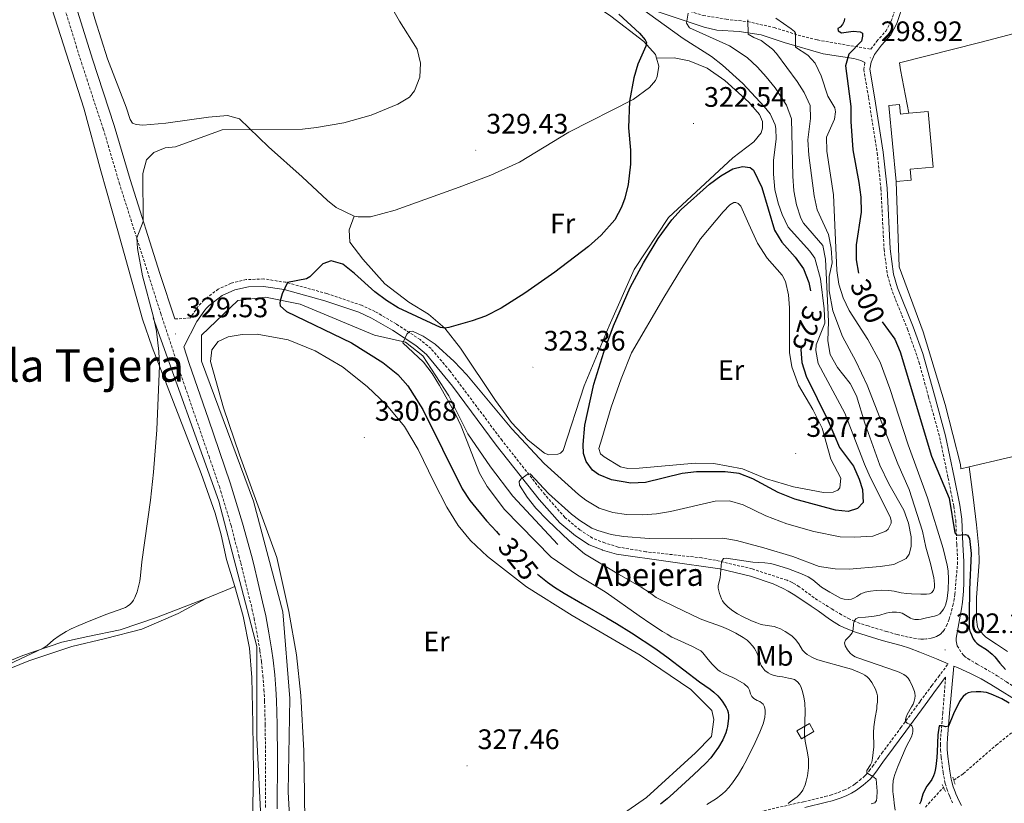
# Model space of a CAD drawing. Units: metres. Extents: x 596827 to 601324, y 4694010 to 4697043.
# Drawn here: x 598161 to 598511, y 4695583 to 4695862 of the extents above; entities that cross this region are included whole.
import ezdxf
from ezdxf.enums import TextEntityAlignment as Align

# ---------------------------------------------------------------- set-up
doc = ezdxf.new("R2010")
doc.units = ezdxf.units.M
doc.header["$MEASUREMENT"] = 0
doc.linetypes.add('TRAZOS', pattern=[0.75, 0.5, -0.25])
doc.linetypes.add('TRAZOSX2', pattern=[1.5, 1, -0.5])
for name, color, linetype, lineweight in [('Carátula', 7, 'Continuous', 5), ('Level 11', 142, 'TRAZOSX2', 13), ('Level 13', 5, 'Continuous', 0), ('Level 15', 1, 'Continuous', 0), ('Level 20', 19, 'Continuous', 0), ('Level 21', 19, 'Continuous', 0), ('Level 36', 19, 'Continuous', 40), ('Level 37', 92, 'Continuous', 0), ('Level 4', 36, 'Continuous', 30), ('Level 41', 39, 'Continuous', 0), ('Level 44', 19, 'Continuous', 0), ('Level 45', 7, 'Continuous', 0), ('Level 5', 36, 'Continuous', 0), ('Level 52', 19, 'Continuous', 0), ('Level 7', 1, 'Continuous', 0)]:
    doc.layers.add(name, color=color, linetype=linetype, lineweight=lineweight)
doc.styles.add('Arial', font='ARIAL.TTF', dxfattribs={"height": 0.2})

# ---------------------------------------------------------------- blocks, each defined once
blk = doc.blocks.new('5PATER')
at = {"layer": 'Carátula', "linetype": 'Continuous', "lineweight": 5}
h = blk.add_hatch(color=250, dxfattribs=at)
edge = h.paths.add_edge_path()
edge.add_ellipse((0, 0), major_axis=(-1.33, -1.34), ratio=0.999422, start_angle=0, end_angle=360)

msp = doc.modelspace()

# ---------------------------------------------------------------- linework, layer by layer
at = {"layer": 'Level 11', "color": 142, "linetype": 'TRAZOSX2', "lineweight": 13}
for points in [[(598492.74, 4695591.51, 298.49), (598496.09, 4695593.82, 298.54), (598507.79, 4695603.99, 298.54), (598514.48, 4695609.33, 298.23), (598517.08, 4695610.19, 298.23), (598519.27, 4695610.03, 297.91), (598520.87, 4695609.45, 297.81), (598525.68, 4695607.3, 297.49), (598536.73, 4695602.07, 297.07), (598546.51, 4695597.68, 296.86), (598558.73, 4695592.8, 296.76)], [(598482.63, 4695581.96, 299.07), (598489.08, 4695589, 298.44)]]:
    msp.add_polyline3d(points, dxfattribs=at)
at = {"layer": 'Level 13', "color": 5, "linetype": 'Continuous', "lineweight": 0, "ltscale": 0.5}
for points in [[(598258.04, 4695554.8, 325), (598256.2, 4695587.37, 325.78), (598256.81, 4695620.55, 328.1), (598254.35, 4695651.28, 328.4), (598243.91, 4695690.6, 330.35), (598225.48, 4695740.37, 328.33), (598225.48, 4695749.59, 328.43), (598238.38, 4695761.88, 326.76), (598248.21, 4695763.11, 325.67), (598260.5, 4695760.65, 325), (598286.92, 4695749.59, 323.77), (598297.98, 4695747.13, 320), (598304.12, 4695742.22, 320), (598313.34, 4695728.08, 320), (598320.1, 4695714.57, 320), (598328.08, 4695702.89, 319.34), (598336.07, 4695692.44, 317.24), (598352.05, 4695675.24, 317.17)], [(598208.27, 4695755.74, 330.01), (598231.62, 4695690.6, 330.23), (598245.14, 4695638.99, 329.05), (598245.14, 4695606.42, 326.93), (598246.98, 4695568.94, 325.2), (598247.59, 4695549.89, 325.19), (598251.28, 4695534.53, 325.47), (598260.5, 4695509.95, 325.82), (598277.7, 4695483.53, 326.28), (598324.4, 4695410.41, 328.46), (598368.02, 4695344.05, 331.02)]]:
    msp.add_polyline3d(points, dxfattribs=at)
at = {"layer": 'Level 15', "linetype": 'Continuous', "lineweight": 13}
for points in [[(598472.23, 4695804.15, 298.33), (598469.7, 4695831.17, 298.5), (598473.48, 4695831.53, 298.33), (598473.8, 4695828.17, 298.33), (598476.76, 4695828.45, 298.33)], [(598476.76, 4695828.45, 298.33), (598483.58, 4695829.09, 298.33), (598485.43, 4695809.31, 298.33), (598477.23, 4695808.55, 298.33), (598477.59, 4695804.65, 298.33), (598472.23, 4695804.15, 298.33)], [(598436.98, 4695609.12, 316.87), (598441.42, 4695611.67, 316.76), (598443.07, 4695608.81, 316.45), (598438.63, 4695606.26, 316.55), (598436.98, 4695609.12, 316.87)]]:
    msp.add_polyline3d(points, dxfattribs=at)
at = {"layer": 'Level 20', "color": 19, "linetype": 'Continuous', "lineweight": 0, "ltscale": 0.5}
for points in [[(598476.76, 4695828.45, 295.87), (598473.78, 4695843.89, 296.04), (598473.43, 4695846.35, 298.17), (598501.94, 4695853.55, 297.51), (598526.83, 4695860.04, 295.38), (598532.44, 4695836.96, 295.38), (598538.76, 4695815.4, 295.54), (598545.17, 4695798.69, 295.54), (598577.04, 4695721.36, 295.54)], [(598498.21, 4695702.86, 296.49), (598495.28, 4695702.17, 297.81), (598495.07, 4695703.67, 297.68), (598489.73, 4695724.94, 296.36), (598481.86, 4695750.85, 296.36), (598473.34, 4695773.94, 296.2), (598472.23, 4695804.15, 296.69)], [(598577.04, 4695721.36, 295.54), (598498.21, 4695702.86, 296.49)], [(598498.21, 4695702.86, 299.12), (598499.59, 4695692.11, 299.59), (598500.86, 4695682.2, 299.76), (598501.59, 4695673.95, 299.86), (598501.72, 4695668.93, 299.92), (598500.79, 4695656.48, 300), (598500.76, 4695648.58, 300), (598501.11, 4695646.06, 300), (598501.62, 4695644.97, 300), (598504.08, 4695642.29, 300), (598507.96, 4695639.88, 300), (598511.85, 4695637.22, 299.95)]]:
    msp.add_polyline3d(points, dxfattribs=at)
at = {"layer": 'Level 21', "color": 19, "linetype": 'Continuous', "lineweight": 0}
for points in [[(598215.96, 4695755.36, 329.54), (598210.67, 4695771.58, 329.77), (598200.12, 4695804.97, 330.33), (598194.47, 4695824.15, 330.66), (598186.69, 4695847.67, 331.48), (598172, 4695894.77, 332.97), (598157.93, 4695937.5, 333.87), (598146.27, 4695971.16, 334.26), (598142.68, 4695979.19, 334.32), (598137.94, 4695988, 334.51), (598130.35, 4695999.47, 334.8), (598122.19, 4696010.01, 335.04), (598117.78, 4696015.13, 335.09), (598083.94, 4696051.95, 334.95), (598062.96, 4696076.16, 334.76), (598040.17, 4696101.26, 334.33), (598016.51, 4696127.72, 333.27), (598017.18, 4696131.67, 333.11), (598018.38, 4696134.56, 333.11), (598020.25, 4696136.39, 333.11), (598021.97, 4696137.48, 333.11)], [(598352.9, 4695874.63, 326.38), (598360.69, 4695873.24, 324.74), (598365.4, 4695872.02, 323.61), (598404.08, 4695859.01, 313.47), (598408.57, 4695858.02, 312.27), (598416.44, 4695857.44, 310.47), (598424.28, 4695856.27, 308.33), (598432.5, 4695853.55, 305.71), (598446.35, 4695849.59, 302.12), (598457.18, 4695847.93, 299.31), (598459.73, 4695847.21, 299.31), (598461.11, 4695846.42, 298.8)], [(598475.23, 4695868.37, 298.49), (598472.46, 4695860.34, 298.82), (598470.34, 4695856.34, 298.98), (598467.03, 4695852.66, 298.98), (598464.55, 4695849.28, 298.98), (598463.33, 4695846.64, 298.98), (598462.95, 4695844.05, 298.82), (598464.6, 4695834.27, 297.67), (598467.68, 4695814.62, 296.85), (598469.01, 4695801.86, 296.69), (598470.12, 4695780.32, 296.35), (598471.32, 4695771.25, 296.21), (598472.72, 4695766.45, 296.18), (598478.31, 4695752.56, 296.36), (598481.72, 4695743.16, 296.49), (598485.85, 4695728.33, 296.69), (598489.85, 4695713.81, 297.43), (598492.84, 4695699.23, 298.33), (598494.88, 4695689.18, 299.31), (598495.57, 4695684.24, 299.68), (598495.98, 4695675.29, 300.24), (598496.26, 4695669.17, 300.62), (598496.31, 4695661.69, 300.73), (598496.2, 4695658.7, 300.88), (598495.79, 4695654.72, 301.2), (598495.46, 4695652.37, 301.27), (598493.54, 4695642.02, 301.36), (598493.56, 4695641.03, 301.36), (598493.93, 4695639.22, 301.36)], [(598490.77, 4695632.87, 302.16), (598486.64, 4695634.61, 302.37), (598480.7, 4695637.01, 302.62), (598476.96, 4695638.42, 302.82), (598474.06, 4695639.37, 303.09), (598467.32, 4695641.16, 303.76), (598463.5, 4695642.29, 304.14), (598457.84, 4695644.17, 304.7), (598453.93, 4695645.65, 305.11), (598452.13, 4695646.49, 305.32), (598450.2, 4695647.62, 305.55), (598448.55, 4695648.75, 305.78), (598444.54, 4695651.67, 306.38), (598442.05, 4695653.37, 306.64), (598436.22, 4695657.2, 307.23), (598433.9, 4695658.63, 307.45), (598432.15, 4695659.61, 307.6), (598430.37, 4695660.51, 307.76), (598428.54, 4695661.29, 307.94), (598420.53, 4695664.03, 308.89), (598409.62, 4695666.6, 310.04), (598372.91, 4695671.77, 312.45), (598367.9, 4695673.3, 312.83), (598367.87, 4695673.31, 312.84), (598363.22, 4695675.14, 312.99), (598358.32, 4695678.3, 313.16), (598352.73, 4695683.01, 313.61), (598345.43, 4695691.28, 314.33), (598330.16, 4695710.59, 316.11), (598314.6, 4695731.48, 317.87), (598305.39, 4695742.7, 319.17), (598301.57, 4695745.92, 319.55), (598293.28, 4695751.37, 320.45), (598285.87, 4695755.7, 321.26), (598281.35, 4695757.77, 321.85), (598269.24, 4695761.87, 323.4), (598254.87, 4695765.81, 325.13), (598247.44, 4695766.96, 325.8), (598242.19, 4695766.78, 326.31), (598237.34, 4695765.71, 326.93), (598232.79, 4695763.72, 327.43), (598228.13, 4695760.17, 328.25), (598227.28, 4695759.25, 328.31), (598226.6, 4695758.5, 328.38), (598223.76, 4695754.42, 328.57), (598219.19, 4695745.43, 329.4), (598221.1, 4695739.59, 329.31), (598227.92, 4695719.72, 329.18), (598235.67, 4695697.15, 329.02), (598240.03, 4695682.8, 329.2), (598243.19, 4695671.36, 329.06), (598244.08, 4695668.14, 329.02), (598247.19, 4695654.89, 329.1), (598248.3, 4695649.89, 328.97), (598249.43, 4695643.9, 328.66), (598250.38, 4695638.19, 328.4), (598250.95, 4695634.11, 328.24), (598251.48, 4695629.01, 328.05), (598251.87, 4695623.96, 327.9), (598252.09, 4695619.87, 327.8), (598252.31, 4695611.37, 327.45), (598252.45, 4695599.37, 326.91), (598252.4, 4695581.4, 326.19)], [(598495.47, 4695582.53, 298.88), (598494.63, 4695584.04, 299.08), (598493.5, 4695586.64, 299.32), (598493.2, 4695587.43, 299.33), (598492.56, 4695589.21, 299.16), (598492.03, 4695591, 298.94), (598491.83, 4695591.86, 298.89), (598491.3, 4695594.68, 298.88), (598490.63, 4695599.93, 299.05), (598490.43, 4695602.46, 299.21), (598490.37, 4695604.31, 299.36), (598490.45, 4695606.43, 299.55), (598491.2, 4695615.3, 300.49), (598492.8, 4695632.03, 302.24), (598494, 4695631.52, 301.8), (598498.88, 4695629.29, 301.43), (598502.45, 4695627.49, 301.16), (598505.94, 4695625.55, 300.89), (598517.44, 4695618.42, 300.06)], [(598439.87, 4695581.8, 314.23), (598447.51, 4695583.67, 313.4), (598449.51, 4695584.22, 313.14), (598452.42, 4695585.19, 312.65), (598454.53, 4695586, 312.24), (598456.45, 4695586.92, 311.74), (598458.23, 4695588.04, 311.13), (598459.11, 4695588.67, 310.85), (598460.58, 4695589.81, 310.49), (598462.18, 4695591.15, 310.25), (598463.02, 4695591.95, 310.13), (598464.38, 4695593.49, 309.83), (598465.61, 4695595.17, 309.33), (598467.8, 4695598.33, 308.18), (598468.89, 4695599.87, 307.68), (598475.68, 4695608.94, 305.52), (598482.51, 4695618.32, 303.31), (598486.65, 4695623.86, 301.75), (598487.83, 4695625.44, 301.46), (598489.02, 4695627.02, 301.4), (598489.84, 4695628.1, 301.52)]]:
    msp.add_polyline3d(points, dxfattribs=at)
at = {"layer": 'Level 21', "color": 19, "linetype": 'TRAZOSX2', "lineweight": 0}
for points in [[(598144.44, 4695964.5, 334.27), (598173.86, 4695875.39, 332.44), (598182.79, 4695846.43, 331.48), (598190.57, 4695822.93, 330.66), (598196.22, 4695803.75, 330.33), (598210.98, 4695757.33, 329.55), (598219.62, 4695731.22, 329.26), (598228.14, 4695706.49, 329.09), (598231.81, 4695695.82, 329.02), (598235.96, 4695682.04, 329.02), (598238.75, 4695671.29, 329.02), (598239.45, 4695668.61, 329.02), (598243.08, 4695653.93, 329.1), (598244.16, 4695649.05, 328.97), (598245.28, 4695643.16, 328.66), (598246.21, 4695637.56, 328.4), (598246.76, 4695633.6, 328.24), (598247.28, 4695628.63, 328.05), (598247.66, 4695623.69, 327.9), (598247.87, 4695619.7, 327.8), (598248.09, 4695611.3, 327.45), (598248.22, 4695599.36, 326.91), (598248.18, 4695581.37, 326.19)], [(598353.19, 4695878.56, 326.38), (598363.64, 4695876.57, 324.24), (598368.33, 4695875.24, 323.2), (598377.26, 4695871.74, 320.96), (598386.42, 4695868.61, 318.52), (598394.63, 4695865.85, 316.21), (598403.7, 4695863.22, 313.26), (598411.82, 4695861.84, 311.78), (598419.49, 4695860.99, 310.14), (598428.89, 4695858.9, 307.45), (598438.82, 4695855.78, 304.14), (598444.3, 4695854.48, 302.66), (598463.27, 4695851.19, 298.93), (598465.35, 4695854.03, 298.98), (598468.56, 4695857.59, 298.98), (598470.47, 4695861.21, 298.82), (598473.2, 4695869.1, 298.49), (598486.02, 4695902.96, 296.69)], [(598461.11, 4695846.42, 298.8), (598460.76, 4695844.02, 298.82), (598462.47, 4695833.92, 297.67), (598465.54, 4695814.34, 296.85), (598466.85, 4695801.7, 296.69), (598467.96, 4695780.12, 296.35), (598469.2, 4695770.79, 296.21), (598470.94, 4695765.01, 296.18), (598476.28, 4695751.8, 296.36), (598480.37, 4695740.1, 296.53), (598483.76, 4695727.76, 296.69), (598487.75, 4695713.31, 297.43), (598490.72, 4695698.8, 298.33), (598492.74, 4695688.82, 299.31), (598493.42, 4695683.87, 299.69), (598493.81, 4695675.25, 300.23), (598494.1, 4695669.07, 300.62), (598493.12, 4695657.54, 301.03), (598492.93, 4695656, 301.09), (598492.55, 4695654.05, 301.19), (598491.79, 4695651.14, 301.35), (598491.09, 4695648.71, 301.48), (598490.37, 4695646.85, 301.57), (598489.42, 4695645.07, 301.66), (598488.78, 4695644.22, 301.78), (598488.08, 4695643.54, 301.96), (598487.24, 4695642.96, 302.08), (598486.62, 4695642.62, 302.11), (598485.69, 4695642.26, 302.14), (598484.73, 4695642.02, 302.19), (598483, 4695641.73, 302.29), (598482, 4695641.64, 302.35), (598481, 4695641.63, 302.42), (598479.45, 4695641.83, 302.56), (598476.53, 4695642.39, 302.83), (598472.66, 4695643.29, 303.23), (598468.8, 4695644.35, 303.65), (598462.27, 4695646.31, 304.41), (598459.43, 4695647.24, 304.75), (598457.58, 4695647.95, 304.98), (598455.77, 4695648.75, 305.2), (598452.86, 4695650.32, 305.58), (598449.44, 4695652.35, 306.04), (598444.36, 4695655.5, 306.72), (598441.9, 4695657.23, 306.97), (598437.86, 4695660.27, 307.17), (598436.18, 4695661.34, 307.26), (598435.3, 4695661.81, 307.32), (598433.48, 4695662.56, 307.5), (598421.13, 4695666.59, 308.89), (598408.1, 4695669.64, 310.24), (598403.2, 4695670.5, 310.66), (598383.32, 4695672.69, 311.84), (598378.72, 4695673.47, 312.12), (598373.48, 4695674.35, 312.45), (598368.74, 4695675.8, 312.84), (598364.43, 4695677.5, 312.99), (598359.89, 4695680.43, 313.16), (598354.58, 4695684.9, 313.61), (598347.45, 4695692.97, 314.33), (598332.25, 4695712.19, 316.11), (598313.71, 4695736.95, 318.27), (598307, 4695744.85, 319.2), (598303.15, 4695748.03, 319.55), (598294.66, 4695753.61, 320.45), (598287.08, 4695758.04, 321.26), (598282.33, 4695760.22, 321.85), (598270.01, 4695764.39, 323.4), (598255.42, 4695768.39, 325.13), (598247.6, 4695769.6, 325.8), (598241.36, 4695769.34, 326.35), (598235.98, 4695768.05, 326.99), (598231.44, 4695766.01, 327.43), (598227.23, 4695762.79, 328.1), (598226.34, 4695762.12, 328.25), (598224.33, 4695759.88, 328.39), (598221.5, 4695755.77, 328.57), (598215.96, 4695755.36, 329.54)], [(598493.93, 4695639.22, 301.36), (598495.55, 4695636.71, 301.25), (598496.16, 4695635.94, 301.21), (598496.91, 4695635.28, 301.15), (598497.74, 4695634.71, 301.09), (598501.05, 4695632.78, 300.9), (598506.25, 4695629.78, 300.8), (598508.13, 4695628.64, 300.73), (598511.47, 4695626.45, 300.55), (598518.93, 4695621.44, 300.09), (598525.33, 4695617.41, 299.62), (598529.62, 4695614.86, 299.3), (598533.99, 4695612.45, 298.97), (598538.76, 4695610.03, 298.61), (598547.79, 4695605.43, 297.93), (598560.36, 4695598.94, 297.22), (598591.59, 4695584.69, 295.85), (598596.19, 4695582.74, 295.77)], [(598420.88, 4695579.7, 316.35), (598439.38, 4695583.87, 314.23), (598446.98, 4695585.73, 313.4), (598448.89, 4695586.25, 313.14), (598451.7, 4695587.19, 312.65), (598453.69, 4695587.96, 312.24), (598455.42, 4695588.79, 311.74), (598457.05, 4695589.8, 311.13), (598457.83, 4695590.37, 310.85), (598459.24, 4695591.46, 310.49), (598460.77, 4695592.74, 310.25), (598461.49, 4695593.43, 310.13), (598462.72, 4695594.83, 309.83), (598463.88, 4695596.4, 309.33), (598466.06, 4695599.55, 308.18), (598467.17, 4695601.12, 307.68), (598473.97, 4695610.2, 305.52), (598480.8, 4695619.58, 303.31), (598484.94, 4695625.13, 301.75), (598486.13, 4695626.71, 301.46), (598487.32, 4695628.3, 301.4), (598488.14, 4695629.38, 301.52), (598490.77, 4695632.87, 302.16)], [(598489.84, 4695628.1, 301.52), (598488.82, 4695615.5, 300.49), (598488.07, 4695606.58, 299.55), (598487.98, 4695604.32, 299.36), (598488.05, 4695602.32, 299.21), (598488.25, 4695599.69, 299.05), (598488.94, 4695594.31, 298.88), (598489.49, 4695591.37, 298.89), (598489.72, 4695590.38, 298.94), (598490.28, 4695588.47, 299.16), (598490.96, 4695586.59, 299.33), (598491.29, 4695585.73, 299.32), (598492.48, 4695582.98, 299.08)]]:
    msp.add_polyline3d(points, dxfattribs=at)
at = {"layer": 'Level 21', "color": 1, "linetype": 'TRAZOS', "lineweight": 0}
for points in [[(598493.17, 4695590.1, 299.07), (598492.4, 4695592.62, 299.07)], [(598488.63, 4695589.99, 299.07), (598489.74, 4695587.56, 299.07)]]:
    msp.add_polyline3d(points, dxfattribs=at)
at = {"layer": 'Level 36', "color": 92, "linetype": 'Continuous', "lineweight": 0}
for points in [[(598098.11, 4696024.68, 335.04), (598117.46, 4696003.94, 334.88), (598126.14, 4695993.59, 335.04), (598130.32, 4695987.55, 335.04), (598134.28, 4695980.05, 334.88), (598138.87, 4695969.56, 334.22), (598144.48, 4695954.65, 334.06), (598157.01, 4695912.61, 333.4), (598164.16, 4695891.68, 332.91), (598172.29, 4695865.62, 332.42), (598183.64, 4695830.21, 330.94), (598189.65, 4695808, 330.29), (598195.74, 4695786.65, 329.96), (598204.53, 4695755.35, 330.45), (598207.98, 4695745.41, 330.12), (598225.34, 4695700.42, 329.3), (598230.33, 4695686.4, 329.3), (598232.49, 4695678.73, 329.3), (598234.36, 4695669.93, 329.3), (598237.29, 4695660.32, 329.28)], [(598342.19, 4695876.84, 327.2), (598348.37, 4695875.45, 327.2), (598355.57, 4695872.75, 327.2), (598361.72, 4695869.21, 326.71), (598370.92, 4695862.97, 326.21), (598382.65, 4695853.93, 325.23), (598386.74, 4695849.34, 324.57), (598387.12, 4695847.99, 324.47)], [(598193.41, 4695874.16, 331.82), (598186.24, 4695873.11, 331.82), (598185.24, 4695872.49, 331.66), (598185.06, 4695871.57, 331.66), (598185.15, 4695870.39, 331.66), (598187.53, 4695861.98, 331.33), (598192.09, 4695847.83, 331), (598198.74, 4695830.59, 330.51), (598200.07, 4695826.23, 330.34), (598200.92, 4695824.91, 330.34), (598202.28, 4695824.42, 330.34), (598204.65, 4695824.18, 330.34), (598212.8, 4695824.94, 330.18), (598227.93, 4695827.11, 330.02), (598234.74, 4695827.66, 330.02), (598238.92, 4695826.41, 330.02), (598249.28, 4695816.57, 329.85), (598261.18, 4695805.86, 328.54), (598270.25, 4695797.42, 328.38), (598273.29, 4695794.95, 328.38), (598279.76, 4695791.91, 328.51)], [(598387.12, 4695847.99, 324.47), (598393.41, 4695848.11, 323.32), (598398.67, 4695847.06, 322.66), (598405.11, 4695844.44, 322.17), (598411.34, 4695840.09, 321.51), (598419.95, 4695832.39, 321.02), (598423.66, 4695827.95, 321.19), (598424.72, 4695825.51, 321.19), (598424.8, 4695823.2, 321.35), (598424.32, 4695821.52, 321.35), (598421.64, 4695818.3, 321.51), (598414.21, 4695812.61, 322.5), (598391.36, 4695791.45, 324.14), (598379.17, 4695773, 324.63), (598370.26, 4695752.94, 324.47), (598361.45, 4695731.59, 323.48), (598353.94, 4695708.68, 321.35), (598353.06, 4695707.73, 321.35), (598352.11, 4695707.32, 321.35), (598348.89, 4695707.05, 321.19), (598347.3, 4695707.74, 320.86), (598341.55, 4695712.27, 320.53), (598335.57, 4695718.56, 320.86), (598329.96, 4695726.43, 321.51), (598317.52, 4695744.97, 323.97), (598311.93, 4695752.08, 324.96), (598306.11, 4695757.09, 325.94), (598299.07, 4695761.3, 327.09), (598290.61, 4695767.83, 327.58), (598282.76, 4695776.58, 327.91), (598278.19, 4695782.65, 328.24), (598277.92, 4695787, 328.24), (598279.76, 4695791.91, 328.51)], [(598387.12, 4695847.99, 324.47), (598387.91, 4695845.19, 324.25), (598387.4, 4695841.46, 324.25), (598386.75, 4695840.04, 324.25), (598384.58, 4695837.54, 324.25), (598378.77, 4695833.3, 324.9), (598356, 4695821.67, 326.87), (598338.42, 4695811.09, 328.18), (598328.31, 4695806.47, 328.84), (598317.06, 4695802.2, 329), (598294.23, 4695794.01, 328.51), (598285.49, 4695791.65, 328.51), (598281.08, 4695791.6, 328.51), (598279.76, 4695791.91, 328.51)], [(598367.69, 4695712.78, 328.84), (598371.06, 4695724.03, 329.5), (598374.51, 4695734.05, 330.48), (598378.27, 4695743.39, 330.97), (598389.72, 4695763, 332.61), (598395.96, 4695773.34, 333.27), (598402.79, 4695783.85, 333.43), (598410.78, 4695793.45, 332.28), (598413.22, 4695795.95, 331.79), (598414.59, 4695796.76, 331.46), (598415.34, 4695796.73, 331.3), (598416.16, 4695796.44, 331.3), (598417.11, 4695795.5, 331.3), (598419.97, 4695789.1, 331.3), (598422.96, 4695782.27, 330.64), (598426.44, 4695776.96, 330.15), (598431.76, 4695770.91, 329.99), (598432.92, 4695768.64, 329.99), (598434, 4695763.89, 329.99), (598434.38, 4695759.33, 329.82), (598434.42, 4695743.41, 329.17), (598435.24, 4695738.39, 328.68), (598437.57, 4695731.86, 328.18), (598442.62, 4695723.16, 328.02), (598445.92, 4695716.61, 327.85), (598449.01, 4695705.59, 327.36), (598452.59, 4695698.78, 327.36), (598452.28, 4695695.33, 327.36), (598451.55, 4695694.55, 327.36), (598449.91, 4695693.84, 327.36), (598446.48, 4695693.72, 327.36), (598435.75, 4695695.7, 327.36), (598426.18, 4695698.64, 326.38), (598417.72, 4695702.15, 325.39), (598407.54, 4695704.05, 325.89), (598400.81, 4695704.18, 326.05), (598380.98, 4695702.34, 328.68), (598376.95, 4695702.25, 329), (598374.29, 4695702.8, 329), (598368.52, 4695706.35, 328.84), (598367.24, 4695707.44, 329), (598366.63, 4695709.35, 329), (598367.69, 4695712.78, 328.84)], [(598262.24, 4695566.45, 325.01), (598262.1, 4695586.71, 326.27), (598261.84, 4695601.93, 326.9), (598260.7, 4695621.59, 327.42), (598259.17, 4695636.05, 328.37), (598256.46, 4695651.42, 328.37), (598252.19, 4695670.67, 328.81), (598238.99, 4695707.15, 329.47), (598233.29, 4695723.78, 329.63), (598228.61, 4695740.23, 329.8), (598229.16, 4695744.45, 329.8), (598231.36, 4695747.38, 329.8), (598234.96, 4695749.07, 329.8), (598239.94, 4695749.84, 329.8), (598245.2, 4695749.92, 329.8), (598256.24, 4695748, 329.8), (598265.9, 4695744.1, 330.29), (598275.52, 4695738.31, 330.62), (598284.27, 4695731.37, 330.94), (598291.23, 4695724.89, 330.62), (598297.58, 4695717.22, 330.45), (598302.39, 4695709, 330.45), (598308.02, 4695697.53, 330.45), (598312.65, 4695688.5, 330.12), (598316.7, 4695681.97, 329.8), (598320.98, 4695676.64, 329.8), (598327.05, 4695671.05, 329.63)], [(598327.05, 4695671.05, 329.63), (598340.91, 4695660.21, 328.58), (598357.12, 4695650.06, 327.95), (598381.26, 4695635.93, 327.53), (598399.33, 4695623.77, 326.9), (598406.78, 4695616.25, 326.9), (598407.47, 4695613.06, 326.9), (598406.67, 4695607, 326.9), (598400.99, 4695601.25, 326.9), (598383.61, 4695585.33, 327.11), (598366.37, 4695573.44, 327.11)], [(598226.98, 4695656.13, 328.86), (598235.7, 4695659.63, 328.97), (598237.29, 4695660.32, 329.28)], [(598237.29, 4695660.32, 329.28), (598240.3, 4695649.74, 328.86), (598242.48, 4695638.41, 328.13), (598243.31, 4695627.98, 327.92), (598243.75, 4695611.68, 327.5), (598243.95, 4695594.19, 326.97), (598243.64, 4695576.95, 326.13), (598243.57, 4695562.32, 325.61), (598244.46, 4695554.17, 324.87), (598247.16, 4695541.49, 324.66), (598250.78, 4695527.14, 325.5), (598255.14, 4695516.66, 325.92), (598262.72, 4695502.08, 326.45), (598271.89, 4695488.18, 326.76), (598280.21, 4695476.38, 327.6), (598291.33, 4695459.55, 328.34), (598300.17, 4695445.99, 329.18), (598309.18, 4695431, 329.81), (598319.04, 4695414.84, 329.92), (598329.31, 4695400.45, 329.39), (598338.83, 4695384.87, 330.34)], [(598069.37, 4695598.76, 332.44), (598079.19, 4695601.85, 331.18), (598100.58, 4695610.06, 330.55), (598118.6, 4695617.75, 330.86), (598142.16, 4695627.82, 330.34), (598162.03, 4695635.77, 330.23), (598175.88, 4695640.57, 329.81), (598185.11, 4695642.57, 329.6), (598196.53, 4695645, 329.7), (598209.53, 4695649.37, 329.18), (598226.98, 4695656.13, 328.86)], [(598138.4, 4695623.51, 329.6), (598164.06, 4695633.93, 329.39), (598179.42, 4695639.08, 329.39), (598191.34, 4695641.85, 329.7), (598204.26, 4695645.13, 329.6), (598217.18, 4695650.77, 329.07), (598226.98, 4695656.13, 328.86)]]:
    msp.add_polyline3d(points, dxfattribs=at)
at = {"layer": 'Level 4', "color": 36, "linetype": 'Continuous', "lineweight": 30}
for points in [[(598373.76, 4695863.68, 325), (598381.05, 4695856.94, 325), (598383.11, 4695854.58, 325), (598383.58, 4695853.58, 325), (598383.3, 4695852.22, 325), (598380.47, 4695845.88, 325), (598379.1, 4695841.05, 325), (598377.58, 4695832.69, 325), (598377.21, 4695823.32, 325), (598377.88, 4695815.38, 325), (598377.82, 4695810.39, 325), (598377.08, 4695803.09, 325), (598375.91, 4695798.24, 325), (598374.68, 4695795.04, 325), (598372.3, 4695790.64, 325), (598367.49, 4695785.15, 325), (598362.97, 4695781.12, 325), (598351.03, 4695772.05, 325)], [(598453.94, 4695862.15, 300), (598453.76, 4695861.12, 300), (598453.16, 4695860.02, 300), (598452.38, 4695859.08, 300), (598451.59, 4695858.57, 300), (598451.62, 4695857.76, 300), (598452.89, 4695857.05, 300), (598457.01, 4695857.58, 300), (598459.44, 4695857.34, 300), (598460.31, 4695856.89, 300), (598460.35, 4695855.87, 300), (598459.93, 4695854.08, 300), (598455.47, 4695849.48, 300), (598454.28, 4695845.29, 300), (598456.14, 4695830.79, 300), (598456.12, 4695825.46, 300), (598456.91, 4695815.49, 300), (598459.05, 4695803.83, 300), (598459.67, 4695798.59, 300), (598459.8, 4695793.27, 300), (598458.09, 4695781.66, 300), (598458.03, 4695776.43, 300), (598458.92, 4695771.69, 300)], [(598438.94, 4695746.04, 325), (598438.42, 4695744.47, 325), (598438.75, 4695739.86, 325), (598440.34, 4695735.11, 325), (598448.15, 4695719.22, 325), (598452.1, 4695709.74, 325), (598457.12, 4695703.03, 325), (598459.13, 4695698.45, 325), (598460.27, 4695694.75, 325), (598460.49, 4695690.19, 325), (598458.58, 4695688.02, 325), (598455.17, 4695686.93, 325), (598450.69, 4695687.41, 325), (598436.22, 4695691.4, 325), (598430.35, 4695693.68, 325), (598421.3, 4695698.57, 325), (598416.5, 4695700.44, 325), (598411.54, 4695701.11, 325), (598401.27, 4695701.05, 325), (598396.29, 4695700.51, 325), (598383.22, 4695697.25, 325), (598378, 4695697.07, 325), (598371.08, 4695698.22, 325), (598366.49, 4695700.13, 325), (598364.34, 4695701.69, 325), (598362.13, 4695704.73, 325), (598361.17, 4695707.54, 325), (598361.06, 4695710.76, 325), (598361.62, 4695717.61, 325), (598364.86, 4695732.25, 325), (598368.39, 4695743.6, 325), (598371.8, 4695752.98, 325), (598377.78, 4695766.53, 325), (598382.51, 4695775.32, 325), (598387.69, 4695783.91, 325), (598392.56, 4695790.53, 325), (598395.9, 4695794.27, 325), (598405.98, 4695803.27, 325), (598409.96, 4695806.22, 325), (598414.28, 4695808.68, 325), (598417.69, 4695809.56, 325), (598420.34, 4695809.17, 325), (598421.56, 4695808.19, 325), (598424.57, 4695802.11, 325), (598428.99, 4695786.89, 325), (598431.7, 4695782.69, 325), (598436.44, 4695777.31, 325), (598439.3, 4695773.22, 325), (598441.25, 4695768.38, 325), (598441.79, 4695765.32, 325)], [(598351.03, 4695772.05, 325), (598340.38, 4695764.57, 325), (598331.9, 4695759.25, 325), (598326.31, 4695756.4, 325), (598321.64, 4695754.68, 325), (598313.33, 4695752.32, 325), (598311.94, 4695752.11, 325), (598310.42, 4695752.32, 325), (598295.38, 4695759.31, 325), (598291.14, 4695761.95, 325), (598287.06, 4695764.98, 325), (598279.78, 4695771.55, 325), (598275.73, 4695774.79, 325), (598271.49, 4695776.04, 325), (598268.52, 4695774.97, 325), (598264, 4695770.39, 325), (598262.74, 4695769.6, 325), (598255.98, 4695768.35, 325), (598254.08, 4695764.3, 325), (598253.42, 4695761.8, 325), (598253.34, 4695760.94, 325), (598253.43, 4695760.08, 325), (598255.71, 4695758.07, 325), (598278.8, 4695746.9, 325), (598289.86, 4695739.95, 325), (598295.2, 4695735.7, 325), (598298.72, 4695731.64, 325), (598304.1, 4695723.21, 325), (598318.1, 4695695.07, 325), (598320.82, 4695690.88, 325), (598326.74, 4695683.62, 325), (598330.31, 4695679.88, 325), (598331.36, 4695678.56, 325)], [(598467.25, 4695754.4, 300), (598471.75, 4695748.25, 300), (598473.74, 4695743.66, 300), (598484.81, 4695706.63, 300), (598491.15, 4695691.66, 300), (598493.14, 4695679.42, 300), (598493.82, 4695678.53, 300), (598496.87, 4695678.85, 300), (598497.58, 4695678.61, 300), (598498.33, 4695677.35, 300), (598498.95, 4695672.04, 300), (598498.35, 4695659.28, 300), (598498.15, 4695650.35, 300), (598498.25, 4695645.45, 300), (598498.43, 4695644.47, 300), (598498.63, 4695643.95, 300), (598499.65, 4695641.78, 300), (598500.18, 4695640.95, 300), (598500.88, 4695640.26, 300), (598501.69, 4695639.66, 300), (598504.31, 4695638, 300), (598506.33, 4695636.31, 300), (598507.34, 4695635.35, 300), (598509.12, 4695633.09, 300), (598511.14, 4695630.87, 300)], [(598344.8, 4695664.7, 325), (598348.43, 4695661.84, 325), (598350.86, 4695660.09, 325), (598354.27, 4695657.99, 325), (598360.82, 4695654.17, 325), (598369.51, 4695649.23, 325), (598372.95, 4695647.19, 325), (598378.23, 4695643.86, 325), (598386.88, 4695638.17, 325), (598391.3, 4695635.04, 325), (598402.4, 4695626.5, 325), (598406.18, 4695623.84, 325), (598407.48, 4695622.85, 325), (598408.94, 4695621.47, 325), (598410.12, 4695620.1, 325), (598410.68, 4695619.28, 325), (598411.87, 4695617.32, 325), (598412.3, 4695616.42, 325), (598412.55, 4695615.6, 325), (598412.67, 4695614.6, 325), (598412.66, 4695613.6, 325), (598412.34, 4695610.59, 325), (598412.15, 4695609.61, 325), (598411.8, 4695608.41, 325), (598411.45, 4695607.47, 325), (598410.68, 4695605.83, 325), (598409.14, 4695603.26, 325), (598407.61, 4695601.08, 325), (598406.38, 4695599.5, 325), (598404.66, 4695597.61, 325), (598400.29, 4695593.45, 325), (598393.13, 4695586.9, 325), (598390.88, 4695584.92, 325), (598388.55, 4695583.02, 325)], [(598512.4, 4695618.89, 300), (598509.81, 4695620.38, 300), (598508.78, 4695620.9, 300), (598506.03, 4695622.07, 300), (598504.32, 4695622.64, 300), (598503.33, 4695622.84, 300), (598502.33, 4695622.94, 300), (598500.63, 4695622.91, 300), (598498.86, 4695622.76, 300), (598497.84, 4695622.59, 300), (598496.97, 4695622.11, 300), (598496.11, 4695621.28, 300), (598495.46, 4695620.52, 300), (598494.79, 4695619.49, 300), (598492.64, 4695615.1, 300), (598490.82, 4695610.72, 300), (598489.93, 4695610.46, 300), (598488.61, 4695610.83, 300), (598487.6, 4695610.87, 300), (598487.11, 4695607.63, 300), (598486.88, 4695601.62, 300), (598486.74, 4695599.63, 300), (598486.35, 4695596.43, 300), (598486.13, 4695595.05, 300), (598485.9, 4695594.07, 300), (598485.58, 4695593.12, 300), (598484.97, 4695591.76, 300), (598484.4, 4695590.93, 300), (598483.14, 4695589.38, 300), (598482.59, 4695588.34, 300), (598481.76, 4695586.52, 300), (598481.48, 4695585.77, 300), (598480.99, 4695584, 300), (598480.61, 4695583.07, 300)]]:
    msp.add_polyline3d(points, dxfattribs=at)
at = {"layer": 'Level 5', "color": 36, "linetype": 'Continuous', "lineweight": 0}
for points in [[(598290, 4695871.43, 330), (598295.83, 4695861.18, 330), (598302.06, 4695851.18, 330), (598303.25, 4695846.28, 330), (598302.99, 4695841.28, 330), (598301.15, 4695836.44, 330), (598299.38, 4695834.14, 330), (598295.22, 4695831.73, 330), (598285.7, 4695827.74, 330), (598276.04, 4695825.06, 330), (598266.32, 4695823.33, 330), (598261.34, 4695822.82, 330), (598232.82, 4695822.54, 330), (598216.2, 4695816.56, 330)], [(598380.95, 4695866.21, 320), (598396.63, 4695855.05, 320), (598406.6, 4695848.57, 320), (598410.59, 4695845.57, 320), (598417.73, 4695839.03, 320), (598425.33, 4695830.9, 320), (598427.44, 4695828.24, 320), (598429.3, 4695824.33, 320), (598429.57, 4695823.04, 320), (598429.65, 4695819.28, 320), (598428.68, 4695811.83, 320), (598428.7, 4695806.82, 320), (598429.16, 4695801.41, 320), (598430.32, 4695796.55, 320), (598431.74, 4695792.47, 320), (598433.87, 4695787.94, 320), (598441.57, 4695779.43, 320), (598443.32, 4695776.96, 320), (598445.41, 4695769.66, 320), (598446.71, 4695758.98, 320), (598446.9, 4695753.85, 320), (598443.84, 4695746.21, 320), (598443.75, 4695744.22, 320), (598444.56, 4695739.57, 320), (598453.98, 4695721.96, 320), (598460.99, 4695703.8, 320), (598462.99, 4695699.22, 320), (598470.12, 4695685.14, 320), (598470.5, 4695683.76, 320), (598470.53, 4695682.79, 320), (598469.42, 4695680.71, 320), (598468.64, 4695680.03, 320), (598463.94, 4695678.23, 320), (598457.58, 4695677.85, 320), (598452.32, 4695677.93, 320), (598443, 4695679.85, 320), (598433.38, 4695682.56, 320), (598425.95, 4695685.46, 320), (598417.91, 4695689.29, 320), (598413.02, 4695690.78, 320), (598408.01, 4695690.67, 320), (598392.07, 4695687.02, 320), (598387.1, 4695686.09, 320), (598382.11, 4695685.8, 320), (598376.51, 4695685.87, 320), (598371.56, 4695686.57, 320), (598366.69, 4695688.19, 320), (598361.97, 4695691, 320), (598359.37, 4695693, 320), (598347.19, 4695704.02, 320), (598335.67, 4695716.3, 320), (598319.69, 4695735.51, 320), (598315.28, 4695740.27, 320), (598308.45, 4695746.41, 320), (598304.26, 4695749.21, 320), (598300.37, 4695751, 320), (598299.46, 4695750.97, 320), (598298.37, 4695749.96, 320), (598297.03, 4695746.85, 320), (598304.37, 4695740.01, 320), (598307.4, 4695736.03, 320), (598310, 4695731.75, 320), (598315.58, 4695721.82, 320), (598317.77, 4695717.33, 320), (598324.29, 4695700.61, 320), (598326.93, 4695695.88, 320), (598333.07, 4695687.7, 320), (598349.67, 4695670.75, 320), (598359.02, 4695664.31, 320), (598366.76, 4695659.71, 320), (598369.18, 4695658.18, 320), (598380.9, 4695649.87, 320), (598385.05, 4695647.08, 320), (598389.26, 4695644.37, 320), (598390.88, 4695643.36, 320), (598392.62, 4695642.38, 320), (598394.42, 4695641.52, 320), (598399.91, 4695639.07, 320), (598401.97, 4695637.98, 320), (598402.81, 4695637.43, 320), (598403.62, 4695636.72, 320), (598405.5, 4695634.38, 320), (598406.89, 4695632.79, 320), (598407.95, 4695631.64, 320), (598408.88, 4695630.78, 320), (598409.7, 4695630.2, 320)], [(598398.35, 4695864.03, 315), (598397.83, 4695860.46, 315), (598398.81, 4695858.77, 315), (598413.08, 4695852.35, 315), (598419.3, 4695848.27, 315), (598422.96, 4695844.86, 315), (598426.11, 4695841.36, 315), (598429.26, 4695837.49, 315), (598433.35, 4695831.35, 315), (598435.09, 4695826.46, 315), (598435.5, 4695806.04, 315), (598435.9, 4695800.89, 315), (598436.82, 4695795.97, 315), (598438.4, 4695791.17, 315), (598439.38, 4695789.4, 315), (598446.22, 4695781.52, 315), (598447.21, 4695776.6, 315), (598448.18, 4695754.43, 315), (598447.98, 4695747.65, 315)], [(598419.55, 4695861.68, 310), (598419.68, 4695856.57, 310), (598421.71, 4695855.3, 310), (598424.28, 4695854.26, 310), (598428.27, 4695851.24, 310), (598429.71, 4695849.67, 310), (598437.06, 4695839.75, 310), (598439.62, 4695835.77, 310), (598441.7, 4695831.23, 310), (598441.78, 4695826.6, 310), (598440.88, 4695819.01, 310), (598441.26, 4695813.57, 310), (598443.15, 4695799.06, 310), (598444.23, 4695794.18, 310), (598448.26, 4695785.42, 310), (598449.19, 4695780.51, 310), (598449.49, 4695775.3, 310), (598448.48, 4695770.4, 310), (598448.48, 4695765.37, 310), (598449.78, 4695758.21, 310), (598453.17, 4695749.13, 310), (598457.96, 4695740.34, 310), (598461.92, 4695731.83, 310), (598472.87, 4695703.9, 310), (598476.89, 4695694.74, 310), (598481.59, 4695680.04, 310), (598482.86, 4695674.36, 310), (598484.49, 4695668.48, 310), (598485.62, 4695663.44, 310), (598485.78, 4695662.45, 310), (598485.89, 4695661.01, 310), (598485.85, 4695660.02, 310), (598485.48, 4695658.9, 310), (598484.82, 4695658.07, 310), (598484.06, 4695657.72, 310), (598483.06, 4695657.62, 310), (598481.06, 4695657.6, 310), (598477.7, 4695657.72, 310), (598476.08, 4695657.84, 310), (598474.1, 4695658.09, 310), (598471.61, 4695658.64, 310), (598469.62, 4695658.91, 310), (598467.15, 4695659.03, 310), (598465.16, 4695658.95, 310), (598463.14, 4695658.69, 310), (598461.22, 4695658.27, 310), (598460.27, 4695657.97, 310), (598459.68, 4695657.73, 310), (598458.34, 4695656.79, 310), (598457.47, 4695656.3, 310), (598456.41, 4695655.85, 310), (598455.41, 4695655.72, 310), (598453.82, 4695655.88, 310), (598452.54, 4695656.25, 310), (598448.65, 4695658.37, 310), (598445.71, 4695660.11, 310), (598442.6, 4695662.67, 310), (598440.97, 4695663.81, 310), (598438.63, 4695664.88, 310), (598433.97, 4695666.64, 310), (598428.98, 4695668.18, 310), (598427.6, 4695668.47, 310), (598425.61, 4695668.69, 310), (598421.35, 4695668.99, 310), (598411.84, 4695670.44, 310), (598410.87, 4695670.23, 310), (598410.24, 4695669.1, 310), (598409.74, 4695663.38, 310), (598409.01, 4695660.72, 310), (598409, 4695659.7, 310), (598409.44, 4695657.83, 310), (598410.16, 4695655.9, 310), (598410.55, 4695655.23, 310), (598411.2, 4695654.42, 310), (598412.62, 4695652.97, 310), (598414.19, 4695651.73, 310), (598415.88, 4695650.65, 310), (598417.64, 4695649.68, 310), (598420.85, 4695648.15, 310), (598422.71, 4695647.41, 310), (598423.98, 4695646.99, 310), (598424.94, 4695646.75, 310), (598428.89, 4695646.07, 310), (598429.86, 4695645.81, 310), (598431.13, 4695645.31, 310), (598432.88, 4695644.35, 310), (598434.51, 4695643.32, 310), (598435.31, 4695642.72, 310), (598436.45, 4695641.53, 310), (598437.64, 4695639.93, 310), (598439.01, 4695637.72, 310), (598439.88, 4695636.79, 310), (598440.67, 4695636.18, 310), (598442.3, 4695635.26, 310), (598444.13, 4695634.44, 310), (598446.04, 4695633.81, 310), (598453.76, 4695631.73, 310), (598456.39, 4695630.92, 310), (598459.18, 4695629.83, 310), (598460.25, 4695629.33, 310), (598461.12, 4695628.82, 310)], [(598429.5, 4695862.17, 305), (598434.95, 4695858.47, 305), (598436.14, 4695857.45, 305), (598436.48, 4695856.93, 305), (598436.45, 4695851.93, 305), (598440.9, 4695849.07, 305), (598443.43, 4695846.21, 305)], [(598443.43, 4695846.21, 305), (598445.61, 4695841.7, 305), (598448.04, 4695834.49, 305), (598450.45, 4695830.43, 305), (598450.66, 4695828.93, 305), (598450.38, 4695826.39, 305), (598447.49, 4695820, 305), (598447.6, 4695815, 305), (598449.98, 4695799.46, 305), (598451.13, 4695772.64, 305), (598451.89, 4695767.69, 305), (598453.42, 4695762.89, 305), (598455.55, 4695758.35, 305), (598462.23, 4695748.13, 305), (598466.55, 4695740.06, 305), (598470.03, 4695730.68, 305), (598476.58, 4695710.7, 305), (598483.38, 4695691.86, 305), (598488.99, 4695673.79, 305), (598490.38, 4695667.91, 305), (598490.7, 4695665.94, 305), (598490.82, 4695662.94, 305), (598490.72, 4695659.1, 305), (598490.52, 4695657.12, 305), (598490.36, 4695656.13, 305), (598489.88, 4695654.04, 305), (598489.54, 4695653.1, 305), (598489.06, 4695652.23, 305), (598488.47, 4695651.42, 305), (598487.76, 4695650.68, 305), (598486.94, 4695650.13, 305), (598485.84, 4695649.75, 305), (598483.02, 4695649.2, 305), (598481.17, 4695648.77, 305), (598480.17, 4695648.64, 305), (598478.9, 4695648.67, 305), (598477.91, 4695648.85, 305), (598477.38, 4695649.08, 305), (598474.34, 4695650.83, 305), (598473.39, 4695651.13, 305), (598472.38, 4695651.22, 305), (598470.9, 4695651.22, 305), (598469.8, 4695651.13, 305), (598468.71, 4695650.87, 305), (598466.45, 4695650.19, 305), (598464.48, 4695649.8, 305), (598461.32, 4695649.4, 305), (598458.88, 4695649.29, 305), (598457.98, 4695648.86, 305), (598457.34, 4695648.05, 305), (598457.09, 4695647.07, 305), (598457, 4695645.07, 305), (598456.6, 4695643.92, 305), (598455.73, 4695642.73, 305), (598454.28, 4695641.31, 305), (598453.85, 4695640.37, 305), (598454.16, 4695639.28, 305), (598454.97, 4695637.84, 305), (598455.96, 4695636.6, 305), (598456.72, 4695635.94, 305), (598457.7, 4695635.34, 305), (598458.6, 4695634.95, 305), (598472.69, 4695630.16, 305), (598473.61, 4695629.79, 305), (598475.04, 4695629.09, 305), (598475.85, 4695628.48, 305), (598476.52, 4695627.73, 305), (598477.07, 4695626.88, 305), (598478.1, 4695624.77, 305), (598478.78, 4695623.04, 305), (598478.95, 4695622.47, 305), (598479, 4695621.47, 305), (598478.88, 4695620.53, 305), (598478.66, 4695619.55, 305), (598478.27, 4695618.58, 305), (598477.76, 4695617.63, 305), (598476.14, 4695614.86, 305), (598475.76, 4695613.97, 305), (598475.55, 4695613.08, 305), (598475.56, 4695612.38, 305), (598476.19, 4695611.78, 305), (598477.27, 4695611.37, 305), (598477.84, 4695610.88, 305), (598478.18, 4695609.93, 305), (598478.14, 4695608.87, 305), (598478.02, 4695608.11, 305), (598477.69, 4695606.93, 305), (598475.78, 4695603.41, 305), (598472.8, 4695596.38, 305), (598471.76, 4695593.58, 305), (598471.4, 4695592.34, 305), (598471.2, 4695591.35, 305), (598471.08, 4695589.48, 305), (598471.11, 4695587.48, 305), (598471.18, 4695586.53, 305), (598471.45, 4695584.77, 305), (598471.54, 4695583.34, 305), (598471.9, 4695580.91, 305)], [(598216.2, 4695816.56, 330), (598212.6, 4695816.22, 330), (598208.52, 4695814.53, 330), (598205.97, 4695811.85, 330), (598204.64, 4695807.03, 330), (598204.73, 4695789.95, 330), (598202.45, 4695784.17, 330), (598202.68, 4695780.45, 330), (598204.5, 4695770.7, 330), (598208.41, 4695756.03, 330), (598209.45, 4695751.09, 330), (598210.32, 4695743.82, 330), (598210.52, 4695738.83, 330), (598209.57, 4695715.97, 330), (598208.45, 4695700.99, 330), (598207.36, 4695691.05, 330), (598204.26, 4695669.14, 330), (598203.78, 4695664.26, 330), (598203.52, 4695662.28, 330), (598203.12, 4695660.33, 330), (598202.58, 4695658.39, 330), (598201.83, 4695656.4, 330), (598201.33, 4695655.49, 330), (598200.72, 4695654.66, 330), (598200.01, 4695653.92, 330), (598199.2, 4695653.3, 330), (598198.45, 4695652.9, 330), (598197.52, 4695652.5, 330), (598191.86, 4695650.52, 330), (598185.59, 4695648.01, 330), (598181.9, 4695646.48, 330), (598179.15, 4695645.25, 330), (598177.44, 4695644.4, 330), (598174.9, 4695642.79, 330), (598172.92, 4695641.36, 330), (598170.66, 4695639.35, 330), (598169.86, 4695638.77, 330), (598169.2, 4695638.41, 330), (598150.78, 4695629.83, 330)], [(598447.98, 4695747.65, 315), (598448.83, 4695742.72, 315), (598451.37, 4695738.14, 315), (598455.89, 4695732.44, 315), (598458.22, 4695728.01, 315), (598461.17, 4695718.33, 315), (598466.45, 4695703.41, 315), (598469.6, 4695696.79, 315), (598474.99, 4695687.51, 315), (598476.6, 4695682.89, 315), (598477.59, 4695677.98, 315), (598477.55, 4695674.59, 315), (598476.89, 4695671.88, 315), (598475.87, 4695670.33, 315), (598471.49, 4695668.13, 315), (598466.54, 4695667.43, 315), (598455.62, 4695666.54, 315), (598450.62, 4695666.67, 315), (598444.89, 4695667.45, 315), (598435.52, 4695670.94, 315), (598425.25, 4695674.06, 315), (598415.57, 4695676.67, 315), (598410.64, 4695677.53, 315), (598399.68, 4695677.22, 315), (598384.52, 4695677.4, 315), (598375.39, 4695678.06, 315), (598371.06, 4695678.83, 315), (598366.25, 4695680.17, 315), (598364.15, 4695681.11, 315), (598359.87, 4695683.73, 315), (598356.87, 4695686.07, 315), (598348.7, 4695693.41, 315), (598342.2, 4695700.35, 315), (598341.19, 4695700.1, 315), (598338.93, 4695698.51, 315), (598338.27, 4695697.63, 315), (598338.47, 4695696.34, 315), (598341.18, 4695692.09, 315), (598344.24, 4695688.16, 315), (598348.44, 4695683.87, 315), (598356.08, 4695676.52, 315), (598361.56, 4695671.89, 315), (598373.04, 4695665.07, 315), (598381.68, 4695660.14, 315), (598384.61, 4695658.26, 315), (598386.94, 4695656.37, 315), (598389.84, 4695655.01, 315), (598396.42, 4695651.8, 315), (598402.65, 4695648.88, 315), (598404.51, 4695648.15, 315), (598410.17, 4695646.17, 315), (598412.67, 4695645.1, 315), (598415.34, 4695643.76, 315), (598417.93, 4695642.21, 315), (598419.32, 4695641.23, 315), (598420.05, 4695640.56, 315), (598421.31, 4695639.16, 315), (598421.92, 4695638.35, 315), (598422.46, 4695637.51, 315), (598422.92, 4695636.56, 315), (598423.19, 4695635.6, 315), (598423.38, 4695634.62, 315), (598423.9, 4695633.2, 315), (598424.33, 4695632.31, 315), (598424.86, 4695631.45, 315), (598425.64, 4695630.52, 315), (598426.75, 4695629.69, 315), (598427.66, 4695629.21, 315), (598428.58, 4695628.82, 315), (598429.96, 4695628.45, 315), (598431.94, 4695628.23, 315), (598434.02, 4695627.83, 315), (598435.17, 4695627.56, 315), (598436.12, 4695627.25, 315), (598437.25, 4695626.42, 315), (598437.9, 4695625.65, 315), (598438.4, 4695624.78, 315), (598439.03, 4695622.99, 315), (598439.51, 4695621.04, 315), (598439.8, 4695619.07, 315), (598439.9, 4695615.93, 315), (598439.67, 4695608.42, 315), (598439.7, 4695607.43, 315), (598439.97, 4695605.44, 315), (598440.81, 4695601.2, 315), (598441.07, 4695598.95, 315), (598441.07, 4695595.94, 315), (598440.78, 4695593.13, 315), (598440.33, 4695591.18, 315), (598439.88, 4695589.84, 315), (598439.06, 4695588.01, 315), (598438.54, 4695587.16, 315), (598437.81, 4695586.31, 315), (598437.06, 4695585.67, 315), (598434.62, 4695583.9, 315), (598433.95, 4695583.25, 315)], [(598409.7, 4695630.2, 320), (598410.56, 4695629.7, 320), (598412.83, 4695628.63, 320), (598414.28, 4695628.04, 320), (598415.17, 4695627.59, 320), (598418.24, 4695625.8, 320), (598419.68, 4695624.46, 320), (598420.1, 4695623.56, 320), (598420.54, 4695622.2, 320), (598420.96, 4695621.28, 320), (598421.64, 4695620.54, 320), (598422.87, 4695619.84, 320), (598423.8, 4695619.48, 320), (598425, 4695618.48, 320), (598425.48, 4695617.61, 320), (598425.68, 4695616.44, 320), (598425.72, 4695615.45, 320), (598425.66, 4695613.83, 320), (598424.98, 4695611.55, 320), (598423.79, 4695608.61, 320), (598422.15, 4695604.97, 320), (598419.23, 4695598.93, 320), (598417.81, 4695596.3, 320), (598416.27, 4695593.73, 320), (598414.1, 4695590.54, 320), (598412.84, 4695588.96, 320), (598411.46, 4695587.51, 320), (598410.72, 4695586.83, 320), (598409.96, 4695586.19, 320), (598408.42, 4695585.04, 320), (598405.04, 4695582.89, 320)], [(598461.12, 4695628.82, 310), (598461.92, 4695628.22, 310), (598462.64, 4695627.52, 310), (598463.62, 4695626.26, 310), (598464.88, 4695623.87, 310), (598465.42, 4695622.47, 310), (598465.6, 4695621.48, 310), (598465.61, 4695619.19, 310), (598465.45, 4695618.09, 310), (598465.37, 4695616.83, 310), (598464.78, 4695613.77, 310), (598464.32, 4695610.44, 310), (598464.24, 4695608.44, 310), (598464.29, 4695603.37, 310), (598464.12, 4695601.38, 310), (598463.85, 4695599.4, 310), (598463.65, 4695597.99, 310), (598463.19, 4695596.96, 310), (598461.8, 4695594.97, 310), (598461.8, 4695594.19, 310), (598464.28, 4695592.59, 310), (598465.1, 4695591.92, 310), (598465.49, 4695587.64, 310), (598465.44, 4695585.22, 310), (598465.26, 4695584.28, 310), (598464.68, 4695583.43, 310), (598463.34, 4695583.16, 310)]]:
    msp.add_polyline3d(points, dxfattribs=at)
at = {"layer": 'Level 52', "color": 1, "linetype": 'Continuous', "lineweight": 13}
for points in [[(598472.23, 4695804.15, 298.33), (598469.7, 4695831.17, 298.5), (598473.48, 4695831.53, 298.33), (598473.8, 4695828.17, 298.33), (598476.76, 4695828.45, 298.33), (598483.58, 4695829.09, 298.33), (598485.43, 4695809.31, 298.33), (598477.23, 4695808.55, 298.33), (598477.59, 4695804.65, 298.33), (598472.23, 4695804.15, 298.33)], [(598436.98, 4695609.12, 316.87), (598441.42, 4695611.67, 316.76), (598443.07, 4695608.81, 316.45), (598438.63, 4695606.26, 316.55), (598436.98, 4695609.12, 316.87)]]:
    msp.add_polyline3d(points, close=True, dxfattribs=at)

# ---------------------------------------------------------------- block references
at = {"layer": 'Level 7', "color": 19, "linetype": 'Continuous', "lineweight": 0, "xscale": 0.09999983015004542, "yscale": 0.09999983015004542}
for p in [(598463.06, 4695848.12, 298.93), (598400.26, 4695824.8, 322.54), (598322.88, 4695815.29, 329.43), (598216.25, 4695750.04, 329.54), (598343.23, 4695738.2, 323.36), (598283.3, 4695713.3, 330.68), (598436.58, 4695707.56, 327.73), (598489.65, 4695637.83, 302.16), (598319.8, 4695596.64, 327.46)]:
    msp.add_blockref('5PATER', p, dxfattribs=at)

# ---------------------------------------------------------------- texts
at = {"layer": 'Level 37', "color": 92, "linetype": 'Continuous', "lineweight": 0, "style": 'Arial'}
for s, p in [('Fr', (598353.77, 4695789.29, 326.16)), ('Er', (598413.62, 4695737.23, 329.32)), ('Er', (598308.96, 4695640.85, 328.68)), ('Mb', (598428.95, 4695635.67, 313.69))]:
    msp.add_text(s, height=7, dxfattribs=at).set_placement(p, align=Align.MIDDLE_CENTER)
at = {"layer": 'Level 41', "color": 19, "linetype": 'Continuous', "lineweight": 0, "style": 'Arial'}
for s, p in [('298.92', (598466.81, 4695851.87, 298.93)), ('322.54', (598404, 4695828.55, 322.54)), ('329.43', (598326.63, 4695819.05, 329.43)), ('329.53', (598220, 4695753.79, 329.54)), ('323.36', (598346.98, 4695741.95, 323.36)), ('330.68', (598287.05, 4695717.05, 330.68)), ('327.73', (598440.33, 4695711.31, 327.73)), ('302.16', (598493.4, 4695641.58, 302.16)), ('327.46', (598323.55, 4695600.39, 327.46))]:
    msp.add_text(s, height=7, dxfattribs=at).set_placement(p, align=Align.BOTTOM_LEFT)
at = {"layer": 'Level 41', "color": 39, "linetype": 'Continuous', "lineweight": 0, "style": 'Arial'}
for s, rotation, p in [('300', -65.7082, (598462.16, 4695761.71, 300)), ('325', -106.2286, (598440.75, 4695751.95, 325)), ('325', -51.4336, (598338.03, 4695670.19, 325))]:
    msp.add_text(s, height=7, rotation=rotation, dxfattribs=at).set_placement(p, align=Align.MIDDLE_CENTER)
at = {"layer": 'Level 44', "color": 19, "linetype": 'Continuous', "lineweight": 0, "style": 'Arial'}
msp.add_text('Abejera', height=8, dxfattribs=at).set_placement((598365.07, 4695658.06, 321.47), align=Align.BOTTOM_LEFT)
at = {"layer": 'Level 45', "color": 19, "linetype": 'Continuous', "lineweight": 0, "style": 'Arial'}
msp.add_text('Soto de la Tejera', height=11.5, dxfattribs=at).set_placement((598158.01, 4695738.83, 335), align=Align.MIDDLE_CENTER)

doc.saveas('drawing.dxf')
